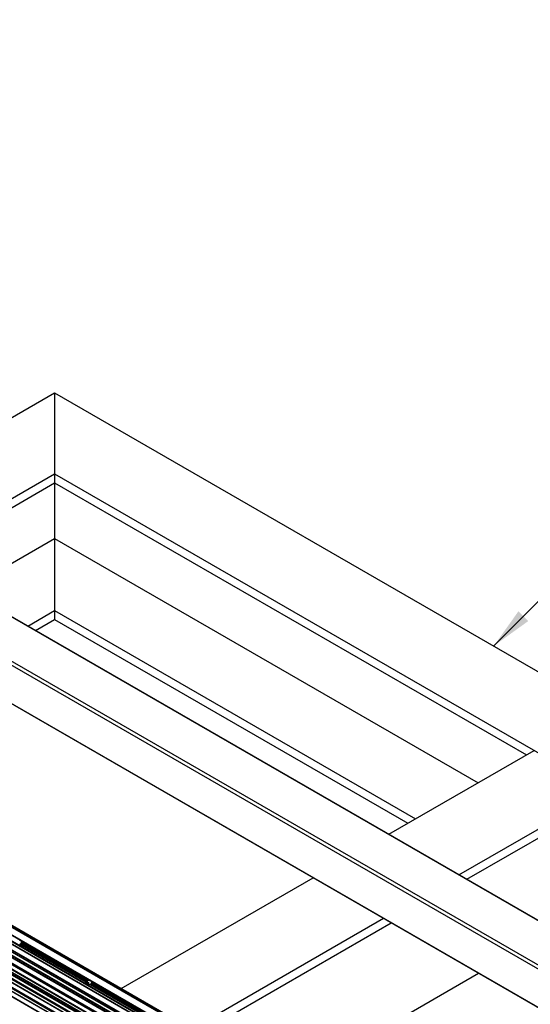
# Model space of a CAD drawing. Units: millimetres. Extents: x 2168 to 4024, y 26 to 608.
# Drawn here: x 3700 to 3736, y 424 to 494 of the extents above; entities that cross this region are included whole.
import ezdxf

# ---------------------------------------------------------------- set-up
doc = ezdxf.new("R2010")
doc.units = ezdxf.units.MM
doc.layers.add('FORMAT', color=7, linetype='Continuous')
doc.dimstyles.new('SLDDIMSTYLE3', dxfattribs={"dimtxt": 0.18, "dimasz": 3, "dimexe": 0, "dimexo": 0.0625, "dimgap": 0, "dimtad": 0, "dimtih": 1, "dimtoh": 1, "dimdec": 0, "dimrnd": 1e-09, "dimzin": 0, "dimdsep": 46, "dimtxsty": 'Standard', "dimsah": 1, "dimcen": 0.09, "dimadec": 0, "dimazin": 0, "dimtfac": 3, "dimtdec": 0, "dimtofl": 0, "dimtmove": 0, "dimatfit": 3, "dimfxl": 1, "dimfrac": 2, "dimtolj": 1, "dimtzin": 0, "dimarcsym": 0})

msp = doc.modelspace()

# ---------------------------------------------------------------- linework, layer by layer
at = {"color": 7, "linetype": 'Continuous', "lineweight": 25}
for p, q in [((3802.3374, 388.6999), (3601.186, 504.8221)), ((3802.3374, 388.9854), (3601.4657, 504.946)), ((3802.3374, 392.153), (3608.9617, 503.7864)), ((3802.3374, 392.1773), (3609.0613, 503.7532)), ((3802.3374, 385.9774), (3601.186, 502.0995)), ((3601.2023, 502.0769), (3802.3374, 385.9641)), ((3601.4119, 482.324), (3802.3375, 366.3321)), ((3601.4272, 482.6441), (3802.3375, 366.6611)), ((3601.4272, 482.3988), (3802.3375, 366.4158)), ((3601.4519, 482.6627), (3802.3375, 366.694)), ((3601.6075, 482.6868), (3802.3375, 366.8078)), ((3802.3375, 366.8214), (3601.6397, 482.6818)), ((3603.2608, 482.3784), (3802.3375, 367.4539)), ((3603.2608, 482.3335), (3802.3375, 367.409)), ((3603.2941, 482.3977), (3802.3375, 367.4924)), ((3607.2612, 482.6682), (3802.3375, 370.053)), ((3607.3031, 482.6868), (3802.3375, 370.0958)), ((3607.4587, 482.6627), (3802.3375, 370.1616)), ((3802.3375, 370.1652), (3607.4736, 482.6577)), ((3601.343, 482.1584), (3802.3375, 366.1267)), ((3601.3518, 482.1403), (3802.3375, 366.1137)), ((3601.4119, 481.6824), (3802.3375, 365.6905)), ((3601.4272, 481.7573), (3802.3375, 365.7743)), ((3603.2933, 482.2881), (3802.3375, 367.3824)), ((3603.4497, 481.8459), (3802.3375, 367.0305)), ((3603.483, 481.8652), (3802.3375, 367.0689)), ((3802.3375, 369.4598), (3607.1228, 482.1548)), ((3607.2278, 482.1094), (3802.3375, 369.4751)), ((3607.2612, 482.1287), (3802.3375, 369.5135)), ((3601.343, 481.5168), (3802.3375, 365.4852)), ((3601.3518, 481.4987), (3802.3375, 365.4722)), ((3601.4274, 481.1081), (3802.3375, 365.1252)), ((3601.4437, 481.0854), (3802.3375, 365.1119)), ((3611.0177, 478.8498), (3795.6599, 372.2581)), ((3611.0468, 478.8715), (3795.6866, 372.2812)), ((3611.0722, 479.4822), (3796.2252, 372.5957)), ((3611.0777, 479.4405), (3796.1641, 372.5924)), ((3795.9333, 372.5381), (3611.1362, 479.2192)), ((3611.1362, 479.2112), (3795.9248, 372.535)), ((3610.2903, 478.7502), (3795.769, 371.6756)), ((3795.7603, 371.6885), (3610.3165, 478.743)), ((3610.9305, 478.7911), (3795.6564, 372.1511)), ((3611.0991, 478.4243), (3795.6846, 371.8653)), ((3611.1112, 478.4558), (3795.6664, 371.9143)), ((3686.7647, 458.896), (3702.1256, 467.7637)), ((3702.1256, 467.7637), (3702.1256, 461.9905)), ((3702.1256, 467.7637), (3830.6034, 393.595)), ((3691.7649, 456.0094), (3702.1256, 461.9905)), ((3702.1256, 461.9905), (3826.1474, 390.3942)), ((3702.1256, 461.9905), (3702.1256, 461.3489)), ((3692.3206, 455.6886), (3702.1256, 461.3489)), ((3702.1256, 461.3489), (3735.7383, 441.9447)), ((3702.1256, 461.3489), (3702.1256, 457.3704)), ((3695.7665, 453.6993), (3702.1256, 457.3704)), ((3702.1256, 457.3704), (3732.2924, 439.9554)), ((3702.1256, 457.3704), (3702.1256, 452.2387)), ((3700.2112, 451.1335), (3702.1256, 452.2387)), ((3702.1256, 452.2387), (3727.8478, 437.3896)), ((3702.1256, 452.2387), (3702.1256, 451.5971)), ((3700.7668, 450.8127), (3702.1256, 451.5971)), ((3702.1256, 451.5971), (3727.2921, 437.0688)), ((3725.9333, 436.2844), (3736.294, 442.2655)), ((3730.9336, 433.3978), (3741.2943, 439.3789)), ((3731.4893, 433.077), (3741.2943, 438.7373)), ((3706.8683, 425.2784), (3720.5519, 433.1778)), ((3711.8686, 422.3918), (3725.5522, 430.2912)), ((3712.4242, 422.071), (3726.1079, 429.9704)), ((3699.6254, 428.477), (3704.3198, 425.767)), ((3704.3268, 425.7709), (3699.642, 428.4754)), ((3699.7643, 428.5379), (3704.4587, 425.8279)), ((3699.7643, 428.4815), (3699.7643, 428.5379)), ((3699.7643, 428.4815), (3704.4587, 425.7714)), ((3699.766, 428.4752), (3704.4635, 425.7633)), ((3699.7687, 428.6448), (3704.6098, 425.8502)), ((3699.7721, 428.5719), (3704.4842, 425.8517)), ((3699.7775, 428.4505), (3704.5141, 425.7162)), ((3699.778, 428.4482), (3704.5191, 425.7112)), ((3699.779, 428.4425), (3699.779, 428.4469)), ((3699.779, 428.4425), (3704.544, 425.6917)), ((3699.779, 428.4239), (3699.779, 428.4425)), ((3699.779, 428.4239), (3704.544, 425.6731)), ((3718.6481, 418.478), (3732.3318, 426.3774)), ((3704.3223, 425.6742), (3704.3274, 425.6919)), ((3704.3283, 425.7689), (3704.525, 425.6554)), ((3704.3296, 425.6591), (3704.4361, 425.5977)), ((3704.3299, 425.7047), (3704.3299, 425.7611)), ((3704.3299, 425.7533), (3704.5141, 425.647)), ((3704.4587, 425.8279), (3704.4587, 425.7714)), ((3704.544, 425.6917), (3704.544, 425.6731)), ((3704.6229, 425.592), (3709.3173, 422.882)), ((3709.3243, 422.8859), (3704.6395, 425.5904)), ((3704.7618, 425.653), (3709.4562, 422.9429)), ((3704.7618, 425.5965), (3704.7618, 425.653)), ((3704.7618, 425.5965), (3709.4562, 422.8865)), ((3704.7634, 425.5902), (3709.461, 422.8784)), ((3704.7662, 425.7599), (3709.6073, 422.9652)), ((3704.7696, 425.6869), (3709.4817, 422.9667)), ((3704.775, 425.5656), (3709.5116, 422.8312)), ((3704.7754, 425.5632), (3709.5166, 422.8262)), ((3704.7765, 425.5575), (3704.7765, 425.5619)), ((3704.7765, 425.5575), (3709.5415, 422.8067)), ((3704.7765, 425.5389), (3704.7765, 425.5575)), ((3704.7765, 425.5389), (3709.5415, 422.7882))]:
    msp.add_line(p, q, dxfattribs=at)
at = {"color": 7, "linetype": 'Continuous', "lineweight": 25, "flags": 128}
msp.add_lwpolyline([(3704.3198, 425.767), (3704.3057, 425.7292), (3704.3105, 425.6906), (3704.334, 425.6543), (3704.3741, 425.6234), (3704.4278, 425.6002), (3704.4905, 425.5866), (3704.5574, 425.5839), (3704.6229, 425.592)], dxfattribs=at)
at = {"color": 7, "linetype": 'Continuous', "lineweight": 25}
for centre, start_param, end_param in [((3699.5433, 428.6039), 6.0374997, 6.5769659), ((3704.5408, 425.719), 1.2706396, 1.8101058), ((3704.5408, 425.719), 6.0374997, 6.5769659)]:
    msp.add_ellipse(centre, major_axis=(0.2357, 0.0013), ratio=0.5809122, start_param=start_param, end_param=end_param, dxfattribs=at)
for points, knots in [([(3699.7687, 428.6448), (3699.7593, 428.6568), (3699.7401, 428.6814), (3699.6846, 428.7137), (3699.6365, 428.728), (3699.6123, 428.7351)], [0, 0, 0, 0, 0.3217805, 0.6588757, 1, 1, 1, 1]), ([(3699.7643, 428.5379), (3699.7644, 428.5401), (3699.7645, 428.5444), (3699.7659, 428.5518), (3699.7677, 428.5593), (3699.7699, 428.5664), (3699.7714, 428.57), (3699.7721, 428.5719)], [0, 0, 0, 0, 0.1863958, 0.372582, 0.5644995, 0.7727599, 1, 1, 1, 1]), ([(3699.766, 428.4753), (3699.7657, 428.4755), (3699.765, 428.476), (3699.7644, 428.4784), (3699.7643, 428.4806), (3699.7643, 428.4815)], [0, 0, 0, 0, 0.3188585, 0.7398597, 1, 1, 1, 1]), ([(3699.7775, 428.4505), (3699.7766, 428.4585), (3699.7754, 428.4697), (3699.7702, 428.4725), (3699.7687, 428.4733)], [0, 0, 0, 0, 0.70590542, 1, 1, 1, 1]), ([(3699.778, 428.4484), (3699.778, 428.4483), (3699.7779, 428.4481), (3699.7777, 428.4491), (3699.7775, 428.4502), (3699.7775, 428.4505)], [0, 0, 0, 0, 0.1536753, 0.7668047, 1, 1, 1, 1]), ([(3699.7785, 428.3955), (3699.7787, 428.3989), (3699.779, 428.4047), (3699.779, 428.4135), (3699.779, 428.4197), (3699.779, 428.4227), (3699.779, 428.4239)], [0, 0, 0, 0, 0.3937608, 0.6530332, 0.8604842, 1, 1, 1, 1]), ([(3704.3299, 425.7611), (3704.3298, 425.7631), (3704.3296, 425.767), (3704.3278, 425.7705), (3704.3254, 425.7717), (3704.3226, 425.7706), (3704.3207, 425.7681), (3704.3198, 425.767)], [0, 0, 0, 0, 0.19786638, 0.3956142, 0.59675803, 0.80768208, 1, 1, 1, 1]), ([(3704.3274, 425.6919), (3704.3279, 425.6936), (3704.329, 425.6969), (3704.3298, 425.7014), (3704.3299, 425.7038), (3704.3299, 425.7047)], [0, 0, 0, 0, 0.3841881, 0.7689172, 1, 1, 1, 1]), ([(3704.4842, 425.8517), (3704.4809, 425.8509), (3704.4744, 425.8495), (3704.4661, 425.8439), (3704.4607, 425.8369), (3704.4589, 425.8314), (3704.4587, 425.8286), (3704.4587, 425.8279)], [0, 0, 0, 0, 0.2548795, 0.5107987, 0.7381681, 0.9388105, 1, 1, 1, 1]), ([(3704.4587, 425.7714), (3704.4589, 425.7701), (3704.4592, 425.7675), (3704.4614, 425.7646), (3704.4635, 425.7634), (3704.4645, 425.7629)], [0, 0, 0, 0, 0.3548045, 0.7091786, 1, 1, 1, 1]), ([(3704.5141, 425.647), (3704.5061, 425.6341), (3704.4921, 425.6114), (3704.4698, 425.5921), (3704.4602, 425.5838)], [0, 0, 0, 0, 0.5685274, 1, 1, 1, 1]), ([(3704.4645, 425.7629), (3704.4772, 425.7554), (3704.4975, 425.7434), (3704.5096, 425.7236), (3704.5141, 425.7162)], [0, 0, 0, 0, 0.6255328, 1, 1, 1, 1]), ([(3704.5141, 425.7162), (3704.5149, 425.715), (3704.5165, 425.7126), (3704.5206, 425.7102), (3704.5236, 425.7094), (3704.525, 425.7089)], [0, 0, 0, 0, 0.3450434, 0.6879998, 1, 1, 1, 1]), ([(3704.525, 425.6554), (3704.5226, 425.6543), (3704.5186, 425.6527), (3704.5153, 425.6492), (3704.5143, 425.6475), (3704.5141, 425.647)], [0, 0, 0, 0, 0.5340408, 0.8716102, 1, 1, 1, 1]), ([(3704.525, 425.7089), (3704.5287, 425.7077), (3704.5348, 425.7057), (3704.5409, 425.7004), (3704.5436, 425.6958), (3704.5439, 425.6929), (3704.544, 425.6917)], [0, 0, 0, 0, 0.3937608, 0.6530332, 0.8604842, 1, 1, 1, 1]), ([(3704.544, 425.6731), (3704.5437, 425.6714), (3704.5433, 425.668), (3704.5393, 425.6629), (3704.5332, 425.6584), (3704.5277, 425.6564), (3704.525, 425.6554)], [0, 0, 0, 0, 0.2074817, 0.4138263, 0.7134859, 1, 1, 1, 1]), ([(3704.7662, 425.7599), (3704.7568, 425.7718), (3704.7375, 425.7964), (3704.6821, 425.8288), (3704.634, 425.843), (3704.6098, 425.8502)], [0, 0, 0, 0, 0.32178046, 0.6588757, 1, 1, 1, 1]), ([(3704.6229, 425.592), (3704.6257, 425.5924), (3704.6313, 425.5931), (3704.6371, 425.5922), (3704.6391, 425.5905), (3704.6393, 425.5902)], [0, 0, 0, 0, 0.4619233, 0.9249576, 1, 1, 1, 1]), ([(3704.7618, 425.653), (3704.7618, 425.6551), (3704.762, 425.6594), (3704.7633, 425.6669), (3704.7652, 425.6743), (3704.7674, 425.6815), (3704.7689, 425.685), (3704.7696, 425.6869)], [0, 0, 0, 0, 0.1863958, 0.372582, 0.5644995, 0.7727599, 1, 1, 1, 1]), ([(3704.7635, 425.5903), (3704.7632, 425.5906), (3704.7625, 425.5911), (3704.7619, 425.5934), (3704.7618, 425.5957), (3704.7618, 425.5965)], [0, 0, 0, 0, 0.3188585, 0.7398597, 1, 1, 1, 1]), ([(3704.775, 425.5656), (3704.7741, 425.5735), (3704.7729, 425.5848), (3704.7677, 425.5875), (3704.7662, 425.5883)], [0, 0, 0, 0, 0.7059054, 1, 1, 1, 1]), ([(3704.7755, 425.5634), (3704.7755, 425.5634), (3704.7753, 425.5631), (3704.7751, 425.5641), (3704.775, 425.5652), (3704.775, 425.5656)], [0, 0, 0, 0, 0.1536753, 0.7668047, 1, 1, 1, 1]), ([(3704.776, 425.5105), (3704.7762, 425.5139), (3704.7765, 425.5197), (3704.7765, 425.5285), (3704.7765, 425.5347), (3704.7765, 425.5377), (3704.7765, 425.5389)], [0, 0, 0, 0, 0.3937608, 0.6530332, 0.8604842, 1, 1, 1, 1])]:
    msp.add_open_spline(points, degree=3, knots=knots, dxfattribs=at)

# ---------------------------------------------------------------- leaders
at = {"layer": 'FORMAT'}
msp.add_leader([(3733.4068, 449.7054), (3748.6708, 465.0649)], dimstyle='SLDDIMSTYLE3', dxfattribs=at)

doc.saveas('drawing.dxf')
